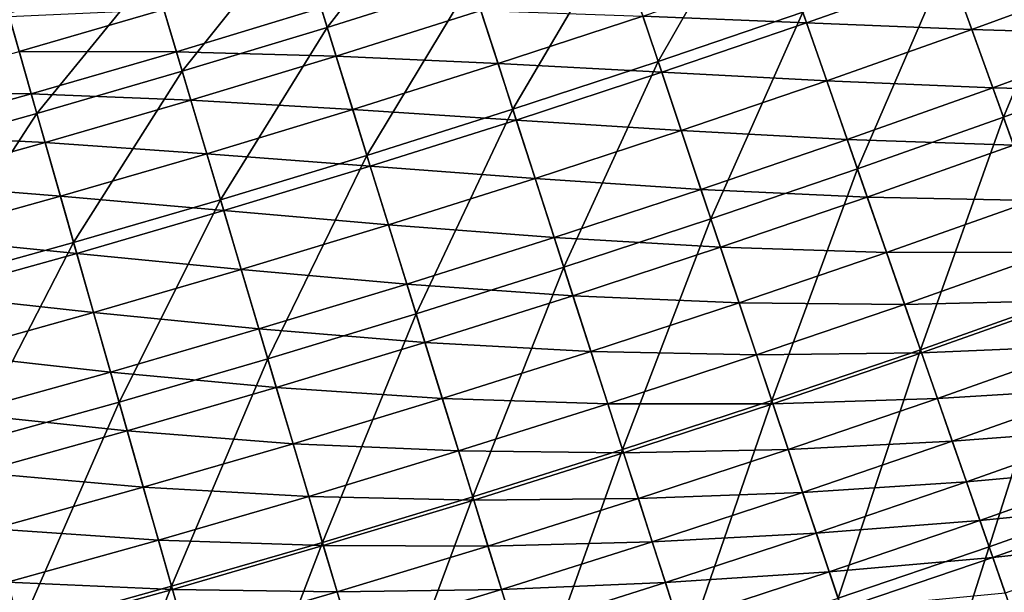
# Model space of a CAD drawing. Extents: x -0.67 to 2.33, y -1.48 to 1.51.
# Drawn here: x 1.18 to 1.28, y -1.27 to -1.21 of the extents above; entities that cross this region are included whole.
import ezdxf

# ---------------------------------------------------------------- set-up
doc = ezdxf.new("R2010")
doc.units = 0
doc.header["$MEASUREMENT"] = 0
doc.layers.get('0').update_dxf_attribs({"linetype": 'CONTINUOUS'})

msp = doc.modelspace()

# ---------------------------------------------------------------- linework, layer by layer
for points in [[(1.223928, -1.200414, -0.306718), (1.209878, -1.204854, -0.306718), (1.212902, -1.21462, -0.301044)], [(1.223928, -1.200414, -0.306718), (1.212902, -1.21462, -0.301044), (1.227065, -1.210145, -0.301044)], [(1.255231, -1.200704, -0.301044), (1.241175, -1.205506, -0.301044), (1.245355, -1.217976, -0.293744)], [(1.255231, -1.200704, -0.301044), (1.245355, -1.217976, -0.293744), (1.259555, -1.213126, -0.293744)], [(1.287781, -1.202934, -0.293744), (1.273698, -1.208112, -0.293744), (1.27923, -1.223433, -0.284703)], [(1.287781, -1.202934, -0.293744), (1.27923, -1.223433, -0.284703), (1.29349, -1.218191, -0.284703)], [(1.209878, -1.204854, -0.306718), (1.195777, -1.209132, -0.306718), (1.198688, -1.218932, -0.301044)], [(1.209878, -1.204854, -0.306718), (1.198688, -1.218932, -0.301044), (1.212902, -1.21462, -0.301044)], [(1.241175, -1.205506, -0.301044), (1.227065, -1.210145, -0.301044), (1.231101, -1.222663, -0.293744)], [(1.241175, -1.205506, -0.301044), (1.231101, -1.222663, -0.293744), (1.245355, -1.217976, -0.293744)], [(1.273698, -1.208112, -0.293744), (1.259555, -1.213126, -0.293744), (1.26491, -1.22851, -0.284703)], [(1.273698, -1.208112, -0.293744), (1.26491, -1.22851, -0.284703), (1.27923, -1.223433, -0.284703)], [(1.195777, -1.209132, -0.306718), (1.181628, -1.213246, -0.306718), (1.184426, -1.223079, -0.301044)], [(1.195777, -1.209132, -0.306718), (1.184426, -1.223079, -0.301044), (1.198688, -1.218932, -0.301044)], [(1.259921, -1.214178, 0.017682), (1.243858, -1.213508, 0.017682), (1.258006, -1.208675, 0.017682)], [(1.274076, -1.209159, 0.017682), (1.259921, -1.214178, 0.017682), (1.258006, -1.208675, 0.017682)], [(1.276124, -1.214832, 0.017682), (1.259921, -1.214178, 0.017682), (1.274076, -1.209159, 0.017682)], [(1.290285, -1.209626, 0.017682), (1.276124, -1.214832, 0.017682), (1.274076, -1.209159, 0.017682)], [(1.292418, -1.215326, 0.017682), (1.276124, -1.214832, 0.017682), (1.290285, -1.209626, 0.017682)], [(1.227065, -1.210145, -0.301044), (1.212902, -1.21462, -0.301044), (1.216793, -1.227184, -0.293744)], [(1.227065, -1.210145, -0.301044), (1.216793, -1.227184, -0.293744), (1.231101, -1.222663, -0.293744)], [(1.196884, -1.212859, 0.017682), (1.182692, -1.216985, 0.017682), (1.181715, -1.213552, 0.017688)], [(1.198116, -1.217006, 0.017682), (1.182692, -1.216985, 0.017682), (1.196884, -1.212859, 0.017682)], [(1.212308, -1.212701, 0.017682), (1.198116, -1.217006, 0.017682), (1.196884, -1.212859, 0.017682)], [(1.213779, -1.217453, 0.017682), (1.198116, -1.217006, 0.017682), (1.212308, -1.212701, 0.017682)], [(1.227975, -1.212967, 0.017682), (1.213779, -1.217453, 0.017682), (1.212308, -1.212701, 0.017682)], [(1.229655, -1.218178, 0.017682), (1.213779, -1.217453, 0.017682), (1.227975, -1.212967, 0.017682)], [(1.243858, -1.213508, 0.017682), (1.229655, -1.218178, 0.017682), (1.227975, -1.212967, 0.017682)], [(1.181628, -1.213246, -0.306718), (1.170116, -1.227062, -0.301044), (1.184426, -1.223079, -0.301044)], [(1.245709, -1.219033, 0.017682), (1.229655, -1.218178, 0.017682), (1.243858, -1.213508, 0.017682)], [(1.259921, -1.214178, 0.017682), (1.245709, -1.219033, 0.017682), (1.243858, -1.213508, 0.017682)], [(1.259555, -1.213126, -0.293744), (1.245355, -1.217976, -0.293744), (1.250532, -1.233422, -0.284703)], [(1.259555, -1.213126, -0.293744), (1.250532, -1.233422, -0.284703), (1.26491, -1.22851, -0.284703)], [(1.212902, -1.21462, -0.301044), (1.198688, -1.218932, -0.301044), (1.202433, -1.23154, -0.293744)], [(1.212902, -1.21462, -0.301044), (1.202433, -1.23154, -0.293744), (1.216793, -1.227184, -0.293744)], [(1.261904, -1.219874, 0.017682), (1.245709, -1.219033, 0.017682), (1.259921, -1.214178, 0.017682)], [(1.276124, -1.214832, 0.017682), (1.261904, -1.219874, 0.017682), (1.259921, -1.214178, 0.017682)], [(1.278191, -1.220556, 0.017682), (1.261904, -1.219874, 0.017682), (1.276124, -1.214832, 0.017682)], [(1.292418, -1.215326, 0.017682), (1.278191, -1.220556, 0.017682), (1.276124, -1.214832, 0.017682)], [(1.294518, -1.220939, 0.017682), (1.278191, -1.220556, 0.017682), (1.292418, -1.215326, 0.017682)], [(1.183876, -1.221147, 0.017682), (1.168453, -1.220948, 0.017682), (1.182692, -1.216985, 0.017682)], [(1.198116, -1.217006, 0.017682), (1.183876, -1.221147, 0.017682), (1.182692, -1.216985, 0.017682)], [(1.199533, -1.221775, 0.017682), (1.183876, -1.221147, 0.017682), (1.198116, -1.217006, 0.017682)], [(1.213779, -1.217453, 0.017682), (1.199533, -1.221775, 0.017682), (1.198116, -1.217006, 0.017682)], [(1.215399, -1.222683, 0.017682), (1.199533, -1.221775, 0.017682), (1.213779, -1.217453, 0.017682)], [(1.229655, -1.218178, 0.017682), (1.215399, -1.222683, 0.017682), (1.213779, -1.217453, 0.017682)], [(1.231442, -1.223724, 0.017682), (1.215399, -1.222683, 0.017682), (1.229655, -1.218178, 0.017682)], [(1.245709, -1.219033, 0.017682), (1.231442, -1.223724, 0.017682), (1.229655, -1.218178, 0.017682)], [(1.245355, -1.217976, -0.293744), (1.231101, -1.222663, -0.293744), (1.236099, -1.238167, -0.284703)], [(1.245355, -1.217976, -0.293744), (1.236099, -1.238167, -0.284703), (1.250532, -1.233422, -0.284703)], [(1.29349, -1.218191, -0.284703), (1.27923, -1.223433, -0.284703), (1.285613, -1.241113, -0.274271)], [(1.198688, -1.218932, -0.301044), (1.184426, -1.223079, -0.301044), (1.188025, -1.23573, -0.293744)], [(1.198688, -1.218932, -0.301044), (1.188025, -1.23573, -0.293744), (1.202433, -1.23154, -0.293744)], [(1.247626, -1.224751, 0.017682), (1.231442, -1.223724, 0.017682), (1.245709, -1.219033, 0.017682)], [(1.261904, -1.219874, 0.017682), (1.247626, -1.224751, 0.017682), (1.245709, -1.219033, 0.017682)], [(1.263904, -1.225621, 0.017682), (1.247626, -1.224751, 0.017682), (1.261904, -1.219874, 0.017682)], [(1.278191, -1.220556, 0.017682), (1.263904, -1.225621, 0.017682), (1.261904, -1.219874, 0.017682)], [(1.280226, -1.226193, 0.017682), (1.263904, -1.225621, 0.017682), (1.278191, -1.220556, 0.017682)], [(1.294518, -1.220939, 0.017682), (1.280226, -1.226193, 0.017682), (1.278191, -1.220556, 0.017682)], [(1.183876, -1.221147, 0.017682), (1.169589, -1.225123, 0.017682), (1.168453, -1.220948, 0.017682)], [(1.185237, -1.225932, 0.017682), (1.169589, -1.225123, 0.017682), (1.183876, -1.221147, 0.017682)], [(1.199533, -1.221775, 0.017682), (1.185237, -1.225932, 0.017682), (1.183876, -1.221147, 0.017682)], [(1.201092, -1.227023, 0.017682), (1.185237, -1.225932, 0.017682), (1.199533, -1.221775, 0.017682)], [(1.215399, -1.222683, 0.017682), (1.201092, -1.227023, 0.017682), (1.199533, -1.221775, 0.017682)], [(1.217122, -1.228249, 0.017682), (1.201092, -1.227023, 0.017682), (1.215399, -1.222683, 0.017682)], [(1.231442, -1.223724, 0.017682), (1.217122, -1.228249, 0.017682), (1.215399, -1.222683, 0.017682)], [(1.231101, -1.222663, -0.293744), (1.216793, -1.227184, -0.293744), (1.221611, -1.242745, -0.284703)], [(1.231101, -1.222663, -0.293744), (1.221611, -1.242745, -0.284703), (1.236099, -1.238167, -0.284703)], [(1.184426, -1.223079, -0.301044), (1.170116, -1.227062, -0.301044), (1.173569, -1.239753, -0.293744)], [(1.184426, -1.223079, -0.301044), (1.173569, -1.239753, -0.293744), (1.188025, -1.23573, -0.293744)], [(1.27923, -1.223433, -0.284703), (1.26491, -1.22851, -0.284703), (1.271089, -1.246263, -0.274271)], [(1.27923, -1.223433, -0.284703), (1.271089, -1.246263, -0.274271), (1.285613, -1.241113, -0.274271)], [(1.233293, -1.229463, 0.017682), (1.217122, -1.228249, 0.017682), (1.231442, -1.223724, 0.017682)], [(1.247626, -1.224751, 0.017682), (1.233293, -1.229463, 0.017682), (1.231442, -1.223724, 0.017682)], [(1.185237, -1.225932, 0.017682), (1.170895, -1.229923, 0.017682), (1.169589, -1.225123, 0.017682)], [(1.24956, -1.230521, 0.017682), (1.233293, -1.229463, 0.017682), (1.247626, -1.224751, 0.017682)], [(1.263904, -1.225621, 0.017682), (1.24956, -1.230521, 0.017682), (1.247626, -1.224751, 0.017682)], [(1.186735, -1.231197, 0.017682), (1.170895, -1.229923, 0.017682), (1.185237, -1.225932, 0.017682)], [(1.201092, -1.227023, 0.017682), (1.186735, -1.231197, 0.017682), (1.185237, -1.225932, 0.017682)], [(1.265874, -1.231282, 0.017682), (1.24956, -1.230521, 0.017682), (1.263904, -1.225621, 0.017682)], [(1.280226, -1.226193, 0.017682), (1.265874, -1.231282, 0.017682), (1.263904, -1.225621, 0.017682)], [(1.28218, -1.231604, 0.017682), (1.265874, -1.231282, 0.017682), (1.280226, -1.226193, 0.017682)], [(1.202751, -1.232608, 0.017682), (1.186735, -1.231197, 0.017682), (1.201092, -1.227023, 0.017682)], [(1.217122, -1.228249, 0.017682), (1.202751, -1.232608, 0.017682), (1.201092, -1.227023, 0.017682)], [(1.216793, -1.227184, -0.293744), (1.202433, -1.23154, -0.293744), (1.207072, -1.247155, -0.284703)], [(1.216793, -1.227184, -0.293744), (1.207072, -1.247155, -0.284703), (1.221611, -1.242745, -0.284703)], [(1.218906, -1.234009, 0.017682), (1.202751, -1.232608, 0.017682), (1.217122, -1.228249, 0.017682)], [(1.233293, -1.229463, 0.017682), (1.218906, -1.234009, 0.017682), (1.217122, -1.228249, 0.017682)], [(1.26491, -1.22851, -0.284703), (1.250532, -1.233422, -0.284703), (1.256505, -1.251245, -0.274271)], [(1.26491, -1.22851, -0.284703), (1.256505, -1.251245, -0.274271), (1.271089, -1.246263, -0.274271)], [(1.186735, -1.231197, 0.017682), (1.172332, -1.235206, 0.017682), (1.170895, -1.229923, 0.017682)], [(1.23516, -1.235255, 0.017682), (1.218906, -1.234009, 0.017682), (1.233293, -1.229463, 0.017682)], [(1.24956, -1.230521, 0.017682), (1.23516, -1.235255, 0.017682), (1.233293, -1.229463, 0.017682)], [(1.18833, -1.236802, 0.017682), (1.172332, -1.235206, 0.017682), (1.186735, -1.231197, 0.017682)], [(1.202751, -1.232608, 0.017682), (1.18833, -1.236802, 0.017682), (1.186735, -1.231197, 0.017682)], [(1.251464, -1.236204, 0.017682), (1.23516, -1.235255, 0.017682), (1.24956, -1.230521, 0.017682)], [(1.265874, -1.231282, 0.017682), (1.251464, -1.236204, 0.017682), (1.24956, -1.230521, 0.017682)], [(1.267765, -1.236715, 0.017682), (1.251464, -1.236204, 0.017682), (1.265874, -1.231282, 0.017682)], [(1.28218, -1.231604, 0.017682), (1.267765, -1.236715, 0.017682), (1.265874, -1.231282, 0.017682)], [(1.202433, -1.23154, -0.293744), (1.188025, -1.23573, -0.293744), (1.192483, -1.251398, -0.284703)], [(1.202433, -1.23154, -0.293744), (1.192483, -1.251398, -0.284703), (1.207072, -1.247155, -0.284703)], [(1.284012, -1.236678, 0.017671), (1.267765, -1.236715, 0.017682), (1.28218, -1.231604, 0.017682)], [(1.204468, -1.238389, 0.017682), (1.18833, -1.236802, 0.017682), (1.202751, -1.232608, 0.017682)], [(1.218906, -1.234009, 0.017682), (1.204468, -1.238389, 0.017682), (1.202751, -1.232608, 0.017682)], [(1.220706, -1.239823, 0.017682), (1.204468, -1.238389, 0.017682), (1.218906, -1.234009, 0.017682)], [(1.23516, -1.235255, 0.017682), (1.220706, -1.239823, 0.017682), (1.218906, -1.234009, 0.017682)], [(1.250532, -1.233422, -0.284703), (1.236099, -1.238167, -0.284703), (1.241866, -1.256058, -0.274271)], [(1.250532, -1.233422, -0.284703), (1.241866, -1.256058, -0.274271), (1.256505, -1.251245, -0.274271)], [(1.18833, -1.236802, 0.017682), (1.173862, -1.240828, 0.017682), (1.172332, -1.235206, 0.017682)], [(1.188025, -1.23573, -0.293744), (1.173569, -1.239753, -0.293744), (1.177846, -1.255471, -0.284703)], [(1.188025, -1.23573, -0.293744), (1.177846, -1.255471, -0.284703), (1.192483, -1.251398, -0.284703)], [(1.236999, -1.24096, 0.017682), (1.220706, -1.239823, 0.017682), (1.23516, -1.235255, 0.017682)], [(1.251464, -1.236204, 0.017682), (1.236999, -1.24096, 0.017682), (1.23516, -1.235255, 0.017682)], [(1.253293, -1.241659, 0.017682), (1.236999, -1.24096, 0.017682), (1.251464, -1.236204, 0.017682)], [(1.267765, -1.236715, 0.017682), (1.253293, -1.241659, 0.017682), (1.251464, -1.236204, 0.017682)], [(1.18998, -1.242602, 0.017682), (1.173862, -1.240828, 0.017682), (1.18833, -1.236802, 0.017682)], [(1.204468, -1.238389, 0.017682), (1.18998, -1.242602, 0.017682), (1.18833, -1.236802, 0.017682)], [(1.269539, -1.24181, 0.017672), (1.253293, -1.241659, 0.017682), (1.267765, -1.236715, 0.017682)], [(1.284012, -1.236678, 0.017671), (1.269539, -1.24181, 0.017672), (1.267765, -1.236715, 0.017682)], [(1.285725, -1.241422, 0.017596), (1.269539, -1.24181, 0.017672), (1.284012, -1.236678, 0.017671)], [(1.206201, -1.244223, 0.017682), (1.18998, -1.242602, 0.017682), (1.204468, -1.238389, 0.017682)], [(1.220706, -1.239823, 0.017682), (1.206201, -1.244223, 0.017682), (1.204468, -1.238389, 0.017682)], [(1.236099, -1.238167, -0.284703), (1.221611, -1.242745, -0.284703), (1.227172, -1.260701, -0.274271)], [(1.236099, -1.238167, -0.284703), (1.227172, -1.260701, -0.274271), (1.241866, -1.256058, -0.274271)], [(1.222479, -1.245548, 0.017682), (1.206201, -1.244223, 0.017682), (1.220706, -1.239823, 0.017682)], [(1.236999, -1.24096, 0.017682), (1.222479, -1.245548, 0.017682), (1.220706, -1.239823, 0.017682)], [(1.18998, -1.242602, 0.017682), (1.175445, -1.246647, 0.017682), (1.173862, -1.240828, 0.017682)], [(1.238764, -1.246435, 0.017682), (1.222479, -1.245548, 0.017682), (1.236999, -1.24096, 0.017682)], [(1.253293, -1.241659, 0.017682), (1.238764, -1.246435, 0.017682), (1.236999, -1.24096, 0.017682)], [(1.255007, -1.246774, 0.017672), (1.238764, -1.246435, 0.017682), (1.253293, -1.241659, 0.017682)], [(1.269539, -1.24181, 0.017672), (1.255007, -1.246774, 0.017672), (1.253293, -1.241659, 0.017682)], [(1.271197, -1.246573, 0.017596), (1.255007, -1.246774, 0.017672), (1.269539, -1.24181, 0.017672)], [(1.285725, -1.241422, 0.017596), (1.271197, -1.246573, 0.017596), (1.269539, -1.24181, 0.017672)], [(1.285613, -1.241113, -0.274271), (1.271089, -1.246263, -0.274271), (1.277816, -1.26559, -0.262913)], [(1.287331, -1.24587, 0.017389), (1.271197, -1.246573, 0.017596), (1.285725, -1.241422, 0.017596)], [(1.285613, -1.241113, -0.274271), (1.277816, -1.26559, -0.262913), (1.292563, -1.260361, -0.262913)], [(1.191646, -1.248455, 0.017682), (1.175445, -1.246647, 0.017682), (1.18998, -1.242602, 0.017682)], [(1.206201, -1.244223, 0.017682), (1.191646, -1.248455, 0.017682), (1.18998, -1.242602, 0.017682)], [(1.221611, -1.242745, -0.284703), (1.207072, -1.247155, -0.284703), (1.212425, -1.265175, -0.274271)], [(1.221611, -1.242745, -0.284703), (1.212425, -1.265175, -0.274271), (1.227172, -1.260701, -0.274271)], [(1.207908, -1.249969, 0.017682), (1.191646, -1.248455, 0.017682), (1.206201, -1.244223, 0.017682)], [(1.222479, -1.245548, 0.017682), (1.207908, -1.249969, 0.017682), (1.206201, -1.244223, 0.017682)], [(1.224181, -1.251043, 0.017682), (1.207908, -1.249969, 0.017682), (1.222479, -1.245548, 0.017682)], [(1.238764, -1.246435, 0.017682), (1.224181, -1.251043, 0.017682), (1.222479, -1.245548, 0.017682)], [(1.287331, -1.24587, 0.017389), (1.272751, -1.251039, 0.017389), (1.271197, -1.246573, 0.017596)], [(1.288843, -1.250057, 0.016988), (1.272751, -1.251039, 0.017389), (1.287331, -1.24587, 0.017389)], [(1.191646, -1.248455, 0.017682), (1.177043, -1.252519, 0.017682), (1.175445, -1.246647, 0.017682)], [(1.240419, -1.25157, 0.017672), (1.224181, -1.251043, 0.017682), (1.238764, -1.246435, 0.017682)], [(1.255007, -1.246774, 0.017672), (1.240419, -1.25157, 0.017672), (1.238764, -1.246435, 0.017682)], [(1.25661, -1.251556, 0.017596), (1.240419, -1.25157, 0.017672), (1.255007, -1.246774, 0.017672)], [(1.271197, -1.246573, 0.017596), (1.25661, -1.251556, 0.017596), (1.255007, -1.246774, 0.017672)], [(1.271089, -1.246263, -0.274271), (1.256505, -1.251245, -0.274271), (1.263009, -1.270648, -0.262913)], [(1.272751, -1.251039, 0.017389), (1.25661, -1.251556, 0.017596), (1.271197, -1.246573, 0.017596)], [(1.271089, -1.246263, -0.274271), (1.263009, -1.270648, -0.262913), (1.277816, -1.26559, -0.262913)], [(1.207072, -1.247155, -0.284703), (1.192483, -1.251398, -0.284703), (1.197627, -1.269477, -0.274271)], [(1.207072, -1.247155, -0.284703), (1.197627, -1.269477, -0.274271), (1.212425, -1.265175, -0.274271)], [(1.193286, -1.25422, 0.017682), (1.177043, -1.252519, 0.017682), (1.191646, -1.248455, 0.017682)], [(1.207908, -1.249969, 0.017682), (1.193286, -1.25422, 0.017682), (1.191646, -1.248455, 0.017682)], [(1.209546, -1.255483, 0.017682), (1.193286, -1.25422, 0.017682), (1.207908, -1.249969, 0.017682)], [(1.224181, -1.251043, 0.017682), (1.209546, -1.255483, 0.017682), (1.207908, -1.249969, 0.017682)], [(1.288843, -1.250057, 0.016988), (1.274214, -1.255243, 0.016988), (1.272751, -1.251039, 0.017389)], [(1.290273, -1.254018, 0.016326), (1.274214, -1.255243, 0.016988), (1.288843, -1.250057, 0.016988)], [(1.192483, -1.251398, -0.284703), (1.177846, -1.255471, -0.284703), (1.182781, -1.273609, -0.274271)], [(1.192483, -1.251398, -0.284703), (1.182781, -1.273609, -0.274271), (1.197627, -1.269477, -0.274271)], [(1.225777, -1.256197, 0.017671), (1.209546, -1.255483, 0.017682), (1.224181, -1.251043, 0.017682)], [(1.240419, -1.25157, 0.017672), (1.225777, -1.256197, 0.017671), (1.224181, -1.251043, 0.017682)], [(1.241967, -1.25637, 0.017596), (1.225777, -1.256197, 0.017671), (1.240419, -1.25157, 0.017672)], [(1.25661, -1.251556, 0.017596), (1.241967, -1.25637, 0.017596), (1.240419, -1.25157, 0.017672)], [(1.256505, -1.251245, -0.274271), (1.241866, -1.256058, -0.274271), (1.248145, -1.275535, -0.262913)], [(1.258113, -1.25604, 0.017389), (1.241967, -1.25637, 0.017596), (1.25661, -1.251556, 0.017596)], [(1.256505, -1.251245, -0.274271), (1.248145, -1.275535, -0.262913), (1.263009, -1.270648, -0.262913)], [(1.272751, -1.251039, 0.017389), (1.258113, -1.25604, 0.017389), (1.25661, -1.251556, 0.017596)], [(1.274214, -1.255243, 0.016988), (1.258113, -1.25604, 0.017389), (1.272751, -1.251039, 0.017389)], [(1.193286, -1.25422, 0.017682), (1.178616, -1.258303, 0.017682), (1.177043, -1.252519, 0.017682)], [(1.19486, -1.259754, 0.017682), (1.178616, -1.258303, 0.017682), (1.193286, -1.25422, 0.017682)], [(1.209546, -1.255483, 0.017682), (1.19486, -1.259754, 0.017682), (1.193286, -1.25422, 0.017682)], [(1.290273, -1.254018, 0.016326), (1.275599, -1.259221, 0.016326), (1.274214, -1.255243, 0.016988)], [(1.291634, -1.257789, 0.015339), (1.275599, -1.259221, 0.016326), (1.290273, -1.254018, 0.016326)], [(1.177846, -1.255471, -0.284703), (1.167888, -1.277569, -0.274271), (1.182781, -1.273609, -0.274271)], [(1.211082, -1.260655, 0.017672), (1.19486, -1.259754, 0.017682), (1.209546, -1.255483, 0.017682)], [(1.225777, -1.256197, 0.017671), (1.211082, -1.260655, 0.017672), (1.209546, -1.255483, 0.017682)], [(1.274214, -1.255243, 0.016988), (1.259527, -1.26026, 0.016988), (1.258113, -1.25604, 0.017389)], [(1.275599, -1.259221, 0.016326), (1.259527, -1.26026, 0.016988), (1.274214, -1.255243, 0.016988)], [(1.227269, -1.261014, 0.017596), (1.211082, -1.260655, 0.017672), (1.225777, -1.256197, 0.017671)], [(1.241967, -1.25637, 0.017596), (1.227269, -1.261014, 0.017596), (1.225777, -1.256197, 0.017671)], [(1.241866, -1.256058, -0.274271), (1.227172, -1.260701, -0.274271), (1.233225, -1.280249, -0.262913)], [(1.243418, -1.260871, 0.017389), (1.227269, -1.261014, 0.017596), (1.241967, -1.25637, 0.017596)], [(1.241866, -1.256058, -0.274271), (1.233225, -1.280249, -0.262913), (1.248145, -1.275535, -0.262913)], [(1.258113, -1.25604, 0.017389), (1.243418, -1.260871, 0.017389), (1.241967, -1.25637, 0.017596)], [(1.259527, -1.26026, 0.016988), (1.243418, -1.260871, 0.017389), (1.258113, -1.25604, 0.017389)], [(1.19486, -1.259754, 0.017682), (1.180126, -1.263854, 0.017682), (1.178616, -1.258303, 0.017682)], [(1.291634, -1.257789, 0.015339), (1.276917, -1.263006, 0.015339), (1.275599, -1.259221, 0.016326)], [(1.292939, -1.261403, 0.013961), (1.276917, -1.263006, 0.015339), (1.291634, -1.257789, 0.015339)], [(1.275599, -1.259221, 0.016326), (1.260866, -1.264253, 0.016326), (1.259527, -1.26026, 0.016988)], [(1.276917, -1.263006, 0.015339), (1.260866, -1.264253, 0.016326), (1.275599, -1.259221, 0.016326)], [(1.196337, -1.264942, 0.017672), (1.180126, -1.263854, 0.017682), (1.19486, -1.259754, 0.017682)], [(1.211082, -1.260655, 0.017672), (1.196337, -1.264942, 0.017672), (1.19486, -1.259754, 0.017682)], [(1.259527, -1.26026, 0.016988), (1.244783, -1.265108, 0.016988), (1.243418, -1.260871, 0.017389)], [(1.260866, -1.264253, 0.016326), (1.244783, -1.265108, 0.016988), (1.259527, -1.26026, 0.016988)], [(1.212518, -1.265489, 0.017596), (1.196337, -1.264942, 0.017672), (1.211082, -1.260655, 0.017672)], [(1.227269, -1.261014, 0.017596), (1.212518, -1.265489, 0.017596), (1.211082, -1.260655, 0.017672)], [(1.227172, -1.260701, -0.274271), (1.212425, -1.265175, -0.274271), (1.218252, -1.284791, -0.262913)], [(1.228667, -1.265532, 0.017389), (1.212518, -1.265489, 0.017596), (1.227269, -1.261014, 0.017596)], [(1.227172, -1.260701, -0.274271), (1.218252, -1.284791, -0.262913), (1.233225, -1.280249, -0.262913)], [(1.243418, -1.260871, 0.017389), (1.228667, -1.265532, 0.017389), (1.227269, -1.261014, 0.017596)], [(1.244783, -1.265108, 0.016988), (1.228667, -1.265532, 0.017389), (1.243418, -1.260871, 0.017389)], [(1.292563, -1.260361, -0.262913), (1.277816, -1.26559, -0.262913), (1.284814, -1.285697, -0.251097)], [(1.292939, -1.261403, 0.013961), (1.27818, -1.266636, 0.013961), (1.276917, -1.263006, 0.015339)], [(1.294201, -1.264897, 0.012128), (1.27818, -1.266636, 0.013961), (1.292939, -1.261403, 0.013961)], [(1.276917, -1.263006, 0.015339), (1.26214, -1.268054, 0.015339), (1.260866, -1.264253, 0.016326)], [(1.27818, -1.266636, 0.013961), (1.26214, -1.268054, 0.015339), (1.276917, -1.263006, 0.015339)], [(1.196337, -1.264942, 0.017672), (1.181543, -1.269059, 0.017672), (1.180126, -1.263854, 0.017682)], [(1.197717, -1.269793, 0.017596), (1.181543, -1.269059, 0.017672), (1.196337, -1.264942, 0.017672)], [(1.212518, -1.265489, 0.017596), (1.197717, -1.269793, 0.017596), (1.196337, -1.264942, 0.017672)], [(1.212425, -1.265175, -0.274271), (1.197627, -1.269477, -0.274271), (1.203227, -1.28916, -0.262913)], [(1.212425, -1.265175, -0.274271), (1.203227, -1.28916, -0.262913), (1.218252, -1.284791, -0.262913)], [(1.244783, -1.265108, 0.016988), (1.229984, -1.269784, 0.016988), (1.228667, -1.265532, 0.017389)], [(1.246076, -1.269116, 0.016326), (1.229984, -1.269784, 0.016988), (1.244783, -1.265108, 0.016988)], [(1.260866, -1.264253, 0.016326), (1.246076, -1.269116, 0.016326), (1.244783, -1.265108, 0.016988)], [(1.26214, -1.268054, 0.015339), (1.246076, -1.269116, 0.016326), (1.260866, -1.264253, 0.016326)], [(1.294201, -1.264897, 0.012128), (1.279401, -1.270144, 0.012128), (1.27818, -1.266636, 0.013961)], [(1.213865, -1.270022, 0.017389), (1.197717, -1.269793, 0.017596), (1.212518, -1.265489, 0.017596)], [(1.228667, -1.265532, 0.017389), (1.213865, -1.270022, 0.017389), (1.212518, -1.265489, 0.017596)], [(1.229984, -1.269784, 0.016988), (1.213865, -1.270022, 0.017389), (1.228667, -1.265532, 0.017389)], [(1.277816, -1.26559, -0.262913), (1.263009, -1.270648, -0.262913), (1.269775, -1.290835, -0.251097)], [(1.277816, -1.26559, -0.262913), (1.269775, -1.290835, -0.251097), (1.284814, -1.285697, -0.251097)], [(1.27818, -1.266636, 0.013961), (1.263361, -1.271698, 0.013961), (1.26214, -1.268054, 0.015339)], [(1.279401, -1.270144, 0.012128), (1.263361, -1.271698, 0.013961), (1.27818, -1.266636, 0.013961)], [(1.26214, -1.268054, 0.015339), (1.247305, -1.272931, 0.015339), (1.246076, -1.269116, 0.016326)], [(1.263361, -1.271698, 0.013961), (1.247305, -1.272931, 0.015339), (1.26214, -1.268054, 0.015339)], [(1.182867, -1.273926, 0.017596), (1.166702, -1.273005, 0.017671), (1.181543, -1.269059, 0.017672)], [(1.197717, -1.269793, 0.017596), (1.182867, -1.273926, 0.017596), (1.181543, -1.269059, 0.017672)], [(1.197627, -1.269477, -0.274271), (1.182781, -1.273609, -0.274271), (1.188153, -1.293355, -0.262913)], [(1.199011, -1.274342, 0.017389), (1.182867, -1.273926, 0.017596), (1.197717, -1.269793, 0.017596)], [(1.197627, -1.269477, -0.274271), (1.188153, -1.293355, -0.262913), (1.203227, -1.28916, -0.262913)], [(1.213865, -1.270022, 0.017389), (1.199011, -1.274342, 0.017389), (1.197717, -1.269793, 0.017596)], [(1.229984, -1.269784, 0.016988), (1.215132, -1.27429, 0.016988), (1.213865, -1.270022, 0.017389)], [(1.23123, -1.273807, 0.016326), (1.215132, -1.27429, 0.016988), (1.229984, -1.269784, 0.016988)], [(1.246076, -1.269116, 0.016326), (1.23123, -1.273807, 0.016326), (1.229984, -1.269784, 0.016988)], [(1.247305, -1.272931, 0.015339), (1.23123, -1.273807, 0.016326), (1.246076, -1.269116, 0.016326)], [(1.215132, -1.27429, 0.016988), (1.199011, -1.274342, 0.017389), (1.213865, -1.270022, 0.017389)]]:
    msp.add_3dface(points)

doc.saveas('drawing.dxf')
